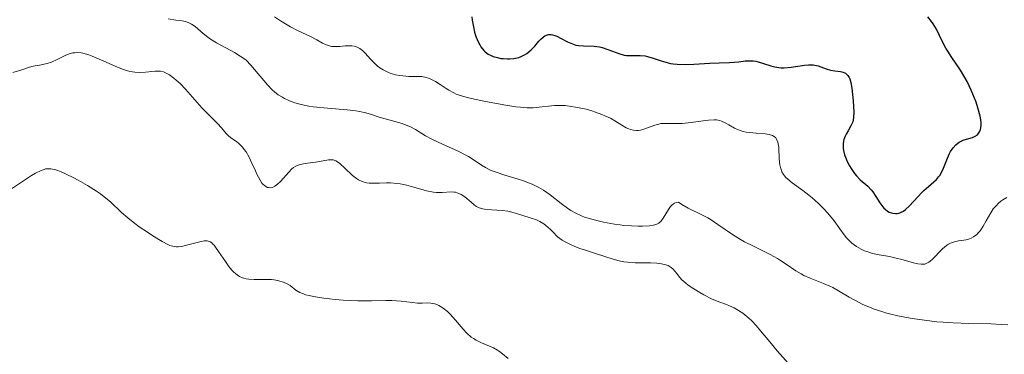
# Model space of a CAD drawing. Units: metres. Extents: x 622222 to 625705, y 4664723 to 4667096.
# Drawn here: x 623457 to 623567, y 4665594 to 4665631 of the extents above; entities that cross this region are included whole.
import ezdxf

# ---------------------------------------------------------------- set-up
doc = ezdxf.new("R2010")
doc.units = ezdxf.units.M
doc.header["$MEASUREMENT"] = 0
doc.layers.add('Curva de nivel directora', color=30, linetype='Continuous', lineweight=30)
doc.layers.add('Curva de nivel intermedia', color=30, linetype='Continuous', lineweight=0)

msp = doc.modelspace()

# ---------------------------------------------------------------- linework, layer by layer
at = {"layer": 'Curva de nivel directora', "color": 30, "linetype": 'Continuous', "lineweight": 30, "elevation": 375, "flags": 128}
for points in [[(623507.37, 4665631.49), (623507.42, 4665631.1), (623507.54, 4665630.38), (623507.68, 4665629.76), (623507.79, 4665629.39), (623508.03, 4665628.75), (623508.24, 4665628.35), (623508.38, 4665628.12), (623508.69, 4665627.74), (623508.85, 4665627.59), (623509.18, 4665627.33), (623509.52, 4665627.15), (623509.76, 4665627.06), (623510.22, 4665626.93), (623510.6, 4665626.85), (623510.85, 4665626.82), (623511.34, 4665626.78), (623511.58, 4665626.79), (623512.03, 4665626.83), (623512.23, 4665626.86), (623512.6, 4665626.96), (623512.86, 4665627.06), (623513.24, 4665627.24), (623513.49, 4665627.41), (623513.96, 4665627.8), (623514.37, 4665628.22), (623514.85, 4665628.77), (623515.07, 4665629.01), (623515.35, 4665629.25), (623515.49, 4665629.35), (623515.7, 4665629.45), (623515.92, 4665629.5), (623516.03, 4665629.51), (623516.21, 4665629.51), (623516.34, 4665629.49), (623516.61, 4665629.41), (623516.83, 4665629.32), (623517.31, 4665629.07), (623518.02, 4665628.71), (623518.4, 4665628.54), (623518.78, 4665628.4), (623518.96, 4665628.34), (623519.25, 4665628.29), (623519.82, 4665628.24), (623520.99, 4665628.21), (623521.59, 4665628.13), (623521.9, 4665628.06), (623522.52, 4665627.85), (623523.76, 4665627.38), (623524.33, 4665627.22), (623524.6, 4665627.17), (623525.12, 4665627.15), (623526.13, 4665627.17), (623526.67, 4665627.12), (623526.95, 4665627.05), (623527.56, 4665626.86), (623528.47, 4665626.56), (623528.97, 4665626.41)], [(623561.66, 4665617.49), (623561.96, 4665617.66), (623562.13, 4665617.73), (623562.48, 4665617.83), (623563.15, 4665618.01), (623563.46, 4665618.15), (623563.71, 4665618.32), (623563.81, 4665618.44), (623563.95, 4665618.65), (623564.05, 4665618.92), (623564.08, 4665619.08), (623564.11, 4665619.44), (623564.11, 4665619.65), (623564.08, 4665620), (623564.01, 4665620.4), (623563.77, 4665621.31), (623563.56, 4665621.96), (623563.21, 4665622.86), (623563.02, 4665623.31), (623562.56, 4665624.27), (623562.31, 4665624.71), (623561.82, 4665625.52), (623560.84, 4665626.95), (623560.4, 4665627.65), (623560.2, 4665628), (623559.83, 4665628.71), (623559.14, 4665630.09), (623558.78, 4665630.7), (623558.59, 4665630.98), (623558.19, 4665631.49)], [(623528.97, 4665626.41), (623529.51, 4665626.29), (623529.79, 4665626.25), (623530.24, 4665626.2), (623531.16, 4665626.18), (623532.11, 4665626.21), (623533.88, 4665626.32), (623534.94, 4665626.36), (623536.09, 4665626.37), (623536.61, 4665626.41), (623537.13, 4665626.47), (623537.82, 4665626.56), (623538.18, 4665626.58), (623538.72, 4665626.56), (623539, 4665626.52), (623539.28, 4665626.46), (623539.86, 4665626.28), (623540.69, 4665626.01), (623541.13, 4665625.89), (623541.59, 4665625.82), (623541.82, 4665625.8), (623542.19, 4665625.79), (623542.96, 4665625.86), (623544.45, 4665626.08), (623544.9, 4665626.12), (623545.12, 4665626.13), (623545.41, 4665626.11), (623545.6, 4665626.08), (623545.95, 4665626), (623546.27, 4665625.9), (623546.87, 4665625.67), (623547.33, 4665625.54), (623547.81, 4665625.46), (623548.45, 4665625.38), (623548.74, 4665625.31), (623549.01, 4665625.18), (623549.13, 4665625.1), (623549.28, 4665624.93), (623549.42, 4665624.72), (623549.49, 4665624.55), (623549.61, 4665624.17), (623549.72, 4665623.52), (623549.85, 4665622.1), (623549.93, 4665620.85), (623549.91, 4665620.3), (623549.86, 4665619.95), (623549.82, 4665619.78), (623549.73, 4665619.54), (623549.62, 4665619.3), (623549.35, 4665618.82), (623549.09, 4665618.38), (623548.97, 4665618.15), (623548.83, 4665617.78), (623548.75, 4665617.38), (623548.73, 4665617.16), (623548.75, 4665616.82), (623548.78, 4665616.58), (623548.91, 4665616.09), (623548.99, 4665615.83), (623549.2, 4665615.33), (623549.45, 4665614.85), (623549.63, 4665614.54), (623550.01, 4665613.99), (623550.23, 4665613.73), (623550.66, 4665613.29), (623551.49, 4665612.57), (623551.86, 4665612.17), (623552.04, 4665611.94), (623552.38, 4665611.43), (623552.82, 4665610.74), (623553.05, 4665610.42), (623553.29, 4665610.13), (623553.42, 4665610), (623553.69, 4665609.79), (623553.88, 4665609.69), (623554.15, 4665609.59), (623554.28, 4665609.56), (623554.59, 4665609.53), (623554.75, 4665609.54), (623555.07, 4665609.62), (623555.22, 4665609.68), (623555.46, 4665609.8), (623555.69, 4665609.96), (623556.14, 4665610.38), (623557.05, 4665611.39), (623557.52, 4665611.89), (623557.75, 4665612.11), (623558.24, 4665612.53), (623558.85, 4665613.06), (623559.13, 4665613.33), (623559.39, 4665613.63), (623559.51, 4665613.78), (623559.66, 4665614.04), (623559.93, 4665614.58), (623560.37, 4665615.72), (623560.6, 4665616.23), (623560.72, 4665616.47), (623561, 4665616.87), (623561.3, 4665617.2), (623561.51, 4665617.39), (623561.66, 4665617.49)]]:
    msp.add_lwpolyline(points, dxfattribs=at)
at = {"layer": 'Curva de nivel intermedia', "color": 30, "linetype": 'Continuous', "lineweight": 0, "flags": 128}
for points, elevation in [([(623473.54, 4665631.25), (623474.38, 4665631.13), (623475.1, 4665631.03), (623475.44, 4665630.96), (623475.76, 4665630.86), (623475.91, 4665630.79), (623476.13, 4665630.68), (623476.54, 4665630.39), (623477.41, 4665629.64), (623477.94, 4665629.22), (623478.25, 4665629.01)], 365), ([(623485.37, 4665631.49), (623486.04, 4665631.05), (623487.16, 4665630.38), (623488.03, 4665629.93), (623488.92, 4665629.52), (623489.3, 4665629.34), (623490.09, 4665628.91), (623490.73, 4665628.55), (623491.05, 4665628.4), (623491.51, 4665628.24), (623491.74, 4665628.19), (623492.21, 4665628.16), (623492.66, 4665628.17), (623493.24, 4665628.23), (623493.51, 4665628.25), (623494.01, 4665628.24), (623494.24, 4665628.2), (623494.57, 4665628.1), (623494.88, 4665627.94), (623495.03, 4665627.83), (623495.18, 4665627.71), (623495.47, 4665627.42), (623496.07, 4665626.75), (623496.4, 4665626.41), (623496.86, 4665625.99), (623497.1, 4665625.8), (623497.5, 4665625.55), (623497.92, 4665625.33), (623498.14, 4665625.24), (623498.37, 4665625.15), (623498.85, 4665625.02), (623499.35, 4665624.93), (623499.69, 4665624.88), (623500.35, 4665624.84), (623501.31, 4665624.84), (623501.79, 4665624.81), (623502.28, 4665624.71), (623502.54, 4665624.64), (623502.8, 4665624.53), (623503.32, 4665624.26), (623503.84, 4665623.94), (623504.5, 4665623.5), (623504.8, 4665623.3), (623505.35, 4665622.99), (623505.62, 4665622.87), (623506.08, 4665622.7), (623506.98, 4665622.45), (623508.71, 4665622.07), (623509.7, 4665621.87), (623511.15, 4665621.62), (623512.28, 4665621.45), (623512.8, 4665621.39), (623513.53, 4665621.34), (623514.21, 4665621.34), (623514.54, 4665621.36), (623516.58, 4665621.58), (623517.36, 4665621.59), (623517.78, 4665621.58), (623518.22, 4665621.53), (623519.16, 4665621.38), (623520.12, 4665621.16), (623520.73, 4665620.99), (623521.13, 4665620.86), (623521.85, 4665620.6), (623522.2, 4665620.45), (623522.82, 4665620.16), (623523.31, 4665619.87), (623524.08, 4665619.38), (623524.56, 4665619.1), (623524.85, 4665618.97), (623525.04, 4665618.91), (623525.39, 4665618.82), (623525.73, 4665618.79), (623525.91, 4665618.79), (623526.18, 4665618.83), (623526.64, 4665618.97), (623527.77, 4665619.4)], 370), ([(623478.25, 4665629.01), (623478.91, 4665628.6), (623480.91, 4665627.5), (623481.56, 4665627.11), (623481.83, 4665626.92), (623482.2, 4665626.63), (623482.73, 4665626.09), (623484.6, 4665623.9), (623485.13, 4665623.35), (623485.39, 4665623.11), (623485.8, 4665622.79), (623486.25, 4665622.5), (623486.49, 4665622.37), (623486.96, 4665622.14), (623487.22, 4665622.04), (623487.64, 4665621.88), (623488.36, 4665621.68), (623489.2, 4665621.51), (623489.67, 4665621.44), (623491.27, 4665621.28), (623493.47, 4665621.11), (623494.43, 4665621), (623494.85, 4665620.93), (623495.56, 4665620.77), (623496.17, 4665620.58), (623496.92, 4665620.33), (623497.3, 4665620.2), (623498.27, 4665619.94), (623499.18, 4665619.7), (623499.62, 4665619.57), (623500.25, 4665619.33), (623500.54, 4665619.2), (623501.09, 4665618.9), (623502.22, 4665618.2), (623502.9, 4665617.83), (623504.11, 4665617.27), (623505.85, 4665616.49), (623506.64, 4665616.09), (623507, 4665615.89), (623507.64, 4665615.47), (623508.46, 4665614.92), (623508.9, 4665614.66), (623509.39, 4665614.42), (623509.65, 4665614.3), (623510.09, 4665614.13), (623511.05, 4665613.82), (623512.43, 4665613.4), (623513.12, 4665613.18), (623513.79, 4665612.93), (623514.1, 4665612.8), (623514.55, 4665612.59), (623514.84, 4665612.43), (623515.37, 4665612.12), (623516.09, 4665611.62), (623517.31, 4665610.66), (623518.03, 4665610.12), (623518.39, 4665609.88), (623518.95, 4665609.56), (623519.58, 4665609.28), (623519.94, 4665609.14), (623520.32, 4665609.01), (623521.15, 4665608.77), (623522.04, 4665608.56), (623523.27, 4665608.33), (623523.88, 4665608.25), (623524.31, 4665608.2), (623525.15, 4665608.14), (623525.91, 4665608.12), (623526.37, 4665608.12), (623527.16, 4665608.16), (623527.57, 4665608.22), (623527.75, 4665608.26), (623527.99, 4665608.34), (623528.2, 4665608.45), (623528.29, 4665608.52), (623528.43, 4665608.65), (623528.69, 4665609), (623529.27, 4665609.99), (623529.51, 4665610.31), (623529.64, 4665610.45), (623529.84, 4665610.61), (623529.95, 4665610.68), (623530.12, 4665610.75), (623530.4, 4665610.81), (623530.77, 4665610.55), (623531.49, 4665610.13), (623532.93, 4665609.42), (623533.65, 4665609.03), (623534.02, 4665608.81), (623534.78, 4665608.31), (623536.4, 4665607.2), (623537.3, 4665606.64), (623537.77, 4665606.38), (623538.74, 4665605.87), (623540.62, 4665604.94), (623541.42, 4665604.51), (623541.78, 4665604.3), (623542.39, 4665603.89), (623543.48, 4665603.13), (623544.06, 4665602.78), (623544.38, 4665602.62)], 365), ([(623456.23, 4665625.28), (623457.1, 4665625.54), (623458.06, 4665625.85), (623458.5, 4665625.97), (623459.17, 4665626.1), (623460.06, 4665626.28), (623460.51, 4665626.42), (623461.17, 4665626.72), (623462.05, 4665627.17), (623462.5, 4665627.35), (623462.91, 4665627.45), (623463.13, 4665627.48), (623463.47, 4665627.49), (623463.83, 4665627.45), (623464.03, 4665627.42), (623464.69, 4665627.24), (623465.06, 4665627.1), (623466.35, 4665626.54), (623467.61, 4665625.97), (623468.24, 4665625.72), (623468.84, 4665625.51), (623469.14, 4665625.43), (623469.56, 4665625.34), (623469.82, 4665625.3), (623470.32, 4665625.27), (623471, 4665625.29), (623472.08, 4665625.42), (623472.5, 4665625.43), (623472.68, 4665625.42), (623473.02, 4665625.34), (623473.23, 4665625.25), (623473.67, 4665625), (623474.17, 4665624.63), (623474.43, 4665624.41), (623474.85, 4665624.04), (623475.47, 4665623.41), (623477.28, 4665621.32), (623479.03, 4665619.59), (623479.46, 4665619.08), (623479.98, 4665618.46), (623480.28, 4665618.18), (623480.62, 4665617.92), (623481.14, 4665617.55), (623481.41, 4665617.33), (623481.82, 4665616.93), (623482.01, 4665616.69), (623482.2, 4665616.42), (623482.54, 4665615.81), (623482.86, 4665615.15), (623483.24, 4665614.3), (623483.41, 4665613.92), (623483.76, 4665613.25), (623483.97, 4665612.93), (623484.11, 4665612.77), (623484.21, 4665612.68), (623484.4, 4665612.54), (623484.6, 4665612.45), (623484.71, 4665612.42), (623484.88, 4665612.41), (623485.14, 4665612.45), (623485.42, 4665612.58), (623485.57, 4665612.68), (623485.72, 4665612.8), (623486.03, 4665613.11), (623486.96, 4665614.16), (623487.32, 4665614.51), (623487.5, 4665614.65), (623487.77, 4665614.82), (623487.92, 4665614.89), (623488.24, 4665615), (623488.8, 4665615.11), (623489.61, 4665615.21), (623490, 4665615.26), (623491.4, 4665615.52), (623491.75, 4665615.53), (623491.92, 4665615.51), (623492.2, 4665615.41), (623492.5, 4665615.24), (623492.66, 4665615.11), (623493.22, 4665614.59), (623494.07, 4665613.78), (623494.51, 4665613.43), (623494.73, 4665613.3), (623495.16, 4665613.09), (623495.61, 4665612.97), (623495.91, 4665612.92), (623496.56, 4665612.9), (623497.09, 4665612.93), (623497.87, 4665612.96), (623498.3, 4665612.95), (623499, 4665612.89), (623499.38, 4665612.83), (623499.78, 4665612.75)], 360), ([(623527.77, 4665619.4), (623528.2, 4665619.52), (623528.43, 4665619.56), (623528.66, 4665619.58), (623529.14, 4665619.59), (623530.21, 4665619.57), (623530.82, 4665619.58), (623531.82, 4665619.69), (623533.15, 4665619.89), (623533.73, 4665619.96), (623534.37, 4665619.99), (623534.64, 4665619.97), (623535.02, 4665619.9), (623535.2, 4665619.84), (623535.58, 4665619.66), (623535.99, 4665619.43), (623536.62, 4665619.07), (623536.98, 4665618.9), (623537.38, 4665618.76), (623537.59, 4665618.69), (623537.93, 4665618.62), (623538.3, 4665618.57), (623539.06, 4665618.51), (623540.06, 4665618.44), (623540.51, 4665618.36)], 370), ([(623540.51, 4665618.36), (623540.88, 4665618.23), (623541.04, 4665618.14), (623541.23, 4665617.97), (623541.32, 4665617.83), (623541.47, 4665617.5), (623541.51, 4665617.32), (623541.57, 4665616.94), (623541.59, 4665616.53), (623541.6, 4665615.98), (623541.61, 4665615.72), (623541.64, 4665615.22), (623541.68, 4665614.98), (623541.75, 4665614.65), (623541.86, 4665614.34), (623541.93, 4665614.18), (623542.1, 4665613.89), (623542.2, 4665613.75), (623542.37, 4665613.55), (623542.58, 4665613.35), (623543.06, 4665612.95), (623544.27, 4665612.09), (623544.94, 4665611.57), (623545.28, 4665611.29), (623545.96, 4665610.67), (623546.62, 4665610.01), (623547.03, 4665609.56), (623547.76, 4665608.7), (623548.39, 4665607.82), (623548.87, 4665607.14), (623549.11, 4665606.83), (623549.51, 4665606.4), (623549.73, 4665606.21), (623550.22, 4665605.86), (623550.77, 4665605.55), (623551.14, 4665605.38), (623551.4, 4665605.28), (623551.91, 4665605.11), (623552.19, 4665605.03), (623552.76, 4665604.91), (623553.9, 4665604.72), (623554.49, 4665604.6), (623555.42, 4665604.36), (623556.58, 4665604.03), (623557.08, 4665603.91), (623557.44, 4665603.86), (623557.61, 4665603.86), (623557.83, 4665603.89), (623557.94, 4665603.92), (623558.14, 4665604.01), (623558.3, 4665604.1), (623558.62, 4665604.37), (623559.81, 4665605.59), (623560.25, 4665605.96), (623560.48, 4665606.11), (623560.7, 4665606.23), (623561.16, 4665606.38), (623561.6, 4665606.47), (623562.19, 4665606.54), (623562.47, 4665606.59), (623562.83, 4665606.7), (623563.01, 4665606.77), (623563.27, 4665606.91), (623563.64, 4665607.2), (623563.88, 4665607.45), (623564, 4665607.59), (623564.17, 4665607.83), (623564.34, 4665608.1), (623564.68, 4665608.72), (623565.19, 4665609.6), (623565.48, 4665610.04), (623565.82, 4665610.44), (623566.01, 4665610.63), (623566.32, 4665610.89), (623566.53, 4665611.04), (623567, 4665611.33)], 370), ([(623456.08, 4665612.27), (623457.28, 4665613.12), (623458.31, 4665613.79), (623458.76, 4665614.04), (623459.38, 4665614.34), (623459.71, 4665614.46), (623459.87, 4665614.5), (623460.14, 4665614.53), (623460.45, 4665614.52), (623460.62, 4665614.49), (623461, 4665614.4), (623461.22, 4665614.32), (623461.59, 4665614.18), (623462.16, 4665613.93), (623463.03, 4665613.51), (623463.49, 4665613.26), (623464.54, 4665612.66), (623465.53, 4665612.03), (623465.98, 4665611.72), (623466.38, 4665611.41), (623467.09, 4665610.82), (623468.34, 4665609.65), (623469.04, 4665609.03), (623469.44, 4665608.71), (623470.31, 4665608.06), (623471.22, 4665607.43), (623471.81, 4665607.04), (623472.86, 4665606.4), (623473.48, 4665606.08), (623473.73, 4665605.97), (623474.18, 4665605.84), (623474.45, 4665605.81), (623474.63, 4665605.81), (623475, 4665605.85), (623475.73, 4665606.02), (623476.74, 4665606.3), (623477.19, 4665606.42), (623477.53, 4665606.48), (623477.68, 4665606.49), (623477.89, 4665606.48), (623478.09, 4665606.42), (623478.19, 4665606.38), (623478.38, 4665606.24), (623478.48, 4665606.15), (623478.64, 4665605.99), (623478.8, 4665605.79), (623479.15, 4665605.3), (623479.91, 4665604.17), (623480.3, 4665603.62), (623480.63, 4665603.21), (623480.81, 4665603.03)], 355), ([(623499.78, 4665612.75), (623500.63, 4665612.53), (623502.32, 4665612.05), (623503.09, 4665611.9), (623503.44, 4665611.87), (623504.06, 4665611.87), (623505.08, 4665611.95), (623505.39, 4665611.93), (623505.53, 4665611.9), (623505.75, 4665611.84), (623506.17, 4665611.64), (623506.57, 4665611.38), (623507.28, 4665610.79), (623507.68, 4665610.46), (623507.88, 4665610.33), (623508.2, 4665610.17), (623508.58, 4665610.06), (623508.79, 4665610.01), (623509.56, 4665609.94), (623510.76, 4665609.86), (623511.37, 4665609.78), (623511.67, 4665609.72), (623512.25, 4665609.57), (623513.87, 4665609.05), (623514.57, 4665608.82), (623514.95, 4665608.64), (623515.38, 4665608.38), (623515.62, 4665608.2), (623516.14, 4665607.74), (623516.44, 4665607.45), (623516.93, 4665606.92), (623517.43, 4665606.57), (623517.77, 4665606.36), (623518.43, 4665606.02), (623518.76, 4665605.87), (623519.4, 4665605.62), (623520.02, 4665605.42), (623520.8, 4665605.19), (623521.16, 4665605.08), (623523.23, 4665604.38), (623523.93, 4665604.21), (623524.3, 4665604.14), (623524.7, 4665604.1), (623525.56, 4665604.04), (623527.26, 4665604.01), (623528, 4665603.98), (623528.31, 4665603.94), (623528.83, 4665603.85), (623529.23, 4665603.71), (623529.46, 4665603.59), (623529.59, 4665603.5), (623529.82, 4665603.3), (623530.18, 4665602.86), (623530.55, 4665602.39), (623530.78, 4665602.14), (623531.22, 4665601.74), (623531.49, 4665601.53), (623532.1, 4665601.11), (623532.77, 4665600.7), (623533.23, 4665600.44), (623534.09, 4665600), (623534.9, 4665599.66), (623535.74, 4665599.36), (623536.09, 4665599.23), (623536.59, 4665599.01), (623536.91, 4665598.83), (623537.55, 4665598.4), (623538.23, 4665597.86), (623538.57, 4665597.55), (623539.06, 4665597.04), (623539.55, 4665596.45), (623540.56, 4665595.19), (623541.39, 4665594.21), (623542.94, 4665592.45)], 360), ([(623480.81, 4665603.03), (623481.07, 4665602.79), (623481.35, 4665602.59), (623481.49, 4665602.5), (623481.8, 4665602.36), (623481.96, 4665602.31), (623482.23, 4665602.24), (623482.51, 4665602.2), (623483.12, 4665602.16), (623484.41, 4665602.17), (623485.03, 4665602.15), (623485.32, 4665602.12), (623485.86, 4665602.02), (623486.34, 4665601.88), (623486.63, 4665601.76), (623486.8, 4665601.67), (623487.12, 4665601.48), (623487.77, 4665600.97), (623488.21, 4665600.71), (623488.61, 4665600.55), (623488.84, 4665600.47), (623489.25, 4665600.36), (623489.73, 4665600.25), (623490.87, 4665600.07), (623492.15, 4665599.92), (623493.02, 4665599.85), (623494.68, 4665599.77), (623496.19, 4665599.78), (623497.77, 4665599.83), (623498.46, 4665599.83), (623499.48, 4665599.74), (623500.75, 4665599.59), (623501.33, 4665599.54), (623501.85, 4665599.54), (623502.48, 4665599.56), (623502.78, 4665599.54), (623503.24, 4665599.46), (623503.46, 4665599.38), (623503.7, 4665599.27), (623504.17, 4665598.97), (623504.64, 4665598.58), (623504.95, 4665598.28), (623505.55, 4665597.62), (623506.39, 4665596.62), (623506.82, 4665596.16), (623507.29, 4665595.74), (623507.56, 4665595.56), (623507.84, 4665595.4), (623508.45, 4665595.11), (623509.33, 4665594.73), (623509.79, 4665594.52), (623510.24, 4665594.26), (623510.46, 4665594.12), (623510.79, 4665593.88), (623511.43, 4665593.34)], 355), ([(623544.38, 4665602.62), (623545.08, 4665602.32), (623546.57, 4665601.73), (623547.28, 4665601.42), (623547.61, 4665601.26), (623548.24, 4665600.91), (623549.43, 4665600.2), (623550.05, 4665599.84), (623550.95, 4665599.39), (623551.44, 4665599.17), (623552.21, 4665598.87), (623553.04, 4665598.59), (623553.47, 4665598.46), (623553.91, 4665598.34), (623554.83, 4665598.12), (623555.79, 4665597.93), (623556.45, 4665597.81), (623557.8, 4665597.62), (623559.2, 4665597.45), (623559.91, 4665597.39), (623561.02, 4665597.31), (623562.77, 4665597.24), (623565.22, 4665597.2), (623566.38, 4665597.15), (623567.09, 4665597.09)], 365)]:
    msp.add_lwpolyline(points, dxfattribs=dict(at, elevation=elevation))

doc.saveas('drawing.dxf')
